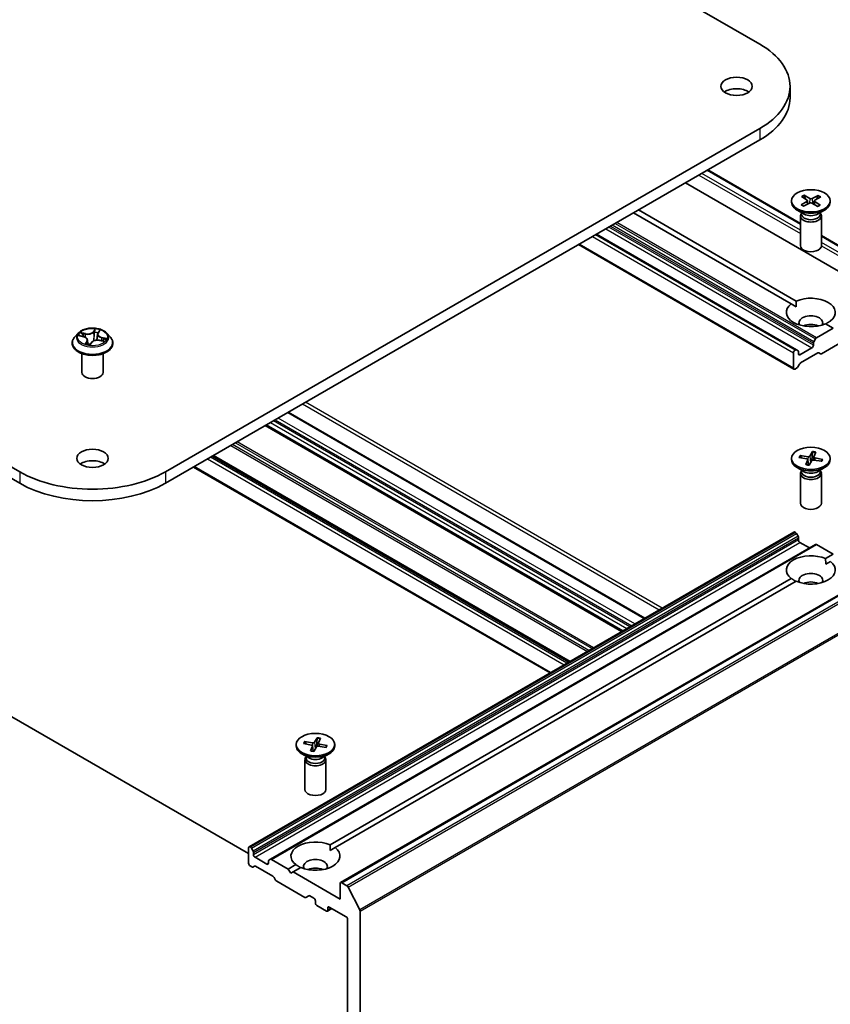
# Model space of a CAD drawing. Units: millimetres. Extents: x 7 to 7486, y 4 to 1550.
# Drawn here: x 170 to 185, y 50 to 68 of the extents above; entities that cross this region are included whole.
import ezdxf

# ---------------------------------------------------------------- set-up
doc = ezdxf.new("R2010")
doc.units = ezdxf.units.MM
doc.header["$LTSCALE"] = 0.5
doc.layers.add('Visible (ISO)', color=7, linetype='Continuous', lineweight=35)
doc.layers.add('Visible Narrow (ISO)', color=7, linetype='Continuous', lineweight=25)

msp = doc.modelspace()

# ---------------------------------------------------------------- linework, layer by layer
at = {"layer": 'Visible (ISO)'}
for p, q in [((148.90558, 87.24873), (183.37703, 67.34663)), ((170.17181, 59.72259), (135.70036, 79.6247)), ((135.70036, 79.42057), (170.17181, 59.51847)), ((148.90558, 67.55075), (174.25535, 52.91505)), ((183.91522, 66.59647), (183.91522, 66.39235)), ((183.37703, 65.84632), (172.77043, 59.72259)), ((172.77043, 59.51847), (183.37703, 65.64219)), ((182.44752, 65.10554), (184.09993, 64.15152)), ((182.05121, 64.87673), (185.61326, 62.82018)), ((184.11957, 64.63158), (184.21851, 64.56728)), ((184.16524, 64.65636), (184.27028, 64.59537)), ((184.18878, 64.5866), (184.17282, 64.64575)), ((184.42026, 64.65181), (184.30888, 64.59468)), ((184.46319, 64.62544), (184.35755, 64.56479)), ((184.41217, 64.64147), (184.39599, 64.58686)), ((183.94368, 64.55489), (183.94368, 64.52972)), ((184.11167, 64.48434), (184.21731, 64.54499)), ((184.1546, 64.45797), (184.26598, 64.5151)), ((184.22555, 64.5575), (184.23197, 64.49765)), ((184.40963, 64.45342), (184.30458, 64.51441)), ((184.34932, 64.55429), (184.34266, 64.49229)), ((184.4553, 64.4782), (184.35636, 64.5425)), ((184.63118, 64.55489), (184.63118, 64.52972)), ((183.93705, 62.71628), (181.12313, 64.3409)), ((181.21152, 64.39193), (184.02544, 62.76731)), ((184.1684, 64.31777), (184.04436, 64.38938)), ((184.09993, 64.28443), (184.09993, 63.75405)), ((184.1191, 64.33348), (184.11204, 64.3227)), ((184.1191, 64.34623), (184.1191, 64.31573)), ((184.40646, 64.31777), (184.5305, 64.38938)), ((184.45576, 64.34623), (184.45576, 64.31573)), ((184.45576, 64.33348), (184.46282, 64.3227)), ((184.47493, 64.28443), (184.47493, 63.75405)), ((184.03003, 61.89714), (180.46022, 63.95817)), ((184.47493, 63.93501), (185.75217, 63.1976)), ((180.13987, 63.77322), (183.98584, 61.55275)), ((183.93705, 62.71628), (184.02227, 62.66708)), ((184.68518, 62.28435), (184.54942, 62.36273)), ((171.21477, 62.19346), (171.15277, 62.12429)), ((171.56221, 62.17685), (171.55085, 62.07102)), ((171.5697, 62.19729), (171.59378, 62.23459)), ((171.72747, 62.19346), (171.78948, 62.12429)), ((184.68518, 62.28435), (184.3868, 62.11208)), ((171.10862, 62.01389), (171.10862, 62.01804)), ((171.23554, 62.15042), (171.30946, 62.13279)), ((171.38003, 62.07422), (171.38818, 61.9983)), ((171.4296, 61.99329), (171.45623, 62.03052)), ((171.59861, 62.06722), (171.67372, 62.05105)), ((171.83362, 62.01389), (171.83362, 62.01804)), ((184.33163, 62.01651), (184.33163, 61.97817)), ((184.33939, 62.04265), (184.36805, 62.09229)), ((184.97914, 62.11726), (184.47961, 61.82886)), ((171.28362, 61.49337), (171.28362, 61.82997)), ((171.65862, 61.49337), (171.65862, 61.82997)), ((183.97807, 61.84549), (183.97807, 61.56992)), ((184.01128, 61.89528), (184.00459, 61.89141)), ((184.03003, 61.89714), (184.05869, 61.88059)), ((184.06646, 61.82507), (184.06646, 61.86342)), ((184.30511, 61.93224), (184.09298, 61.80976)), ((184.41345, 61.8417), (184.10396, 61.66301)), ((184.46086, 61.82701), (184.4322, 61.84355)), ((184.08521, 61.64322), (184.05655, 61.59358)), ((184.0378, 61.57378), (184.00459, 61.55461)), ((181.32642, 57.11228), (174.96461, 60.78528)), ((180.92211, 56.87885), (174.56029, 60.55185)), ((184.31831, 60.08439), (184.27147, 60.00274)), ((184.31532, 60.07234), (184.30575, 59.92448)), ((184.37834, 60.07399), (184.33953, 59.99094)), ((179.98077, 56.33537), (173.61896, 60.00837)), ((183.94368, 59.9621), (183.94368, 59.93692)), ((184.07561, 59.97992), (184.21703, 59.95288)), ((184.09363, 60.01458), (184.23747, 59.99218)), ((184.1216, 59.97113), (184.10445, 60.00682)), ((184.19652, 59.85021), (184.23533, 59.93325)), ((184.23625, 59.93848), (184.24648, 59.84319)), ((184.25655, 59.8398), (184.30339, 59.92145)), ((184.33861, 59.98772), (184.33269, 59.93251)), ((184.48123, 59.90961), (184.3374, 59.93202)), ((184.49926, 59.94427), (184.35783, 59.97131)), ((184.48827, 59.94029), (184.46987, 59.91138)), ((184.63118, 59.9621), (184.63118, 59.93692)), ((173.2721, 59.80811), (179.63392, 56.13511)), ((184.1684, 59.72497), (184.04436, 59.79659)), ((184.1191, 59.74069), (184.11204, 59.72991)), ((184.1191, 59.75344), (184.1191, 59.72294)), ((184.40646, 59.72497), (184.5305, 59.79659)), ((184.45576, 59.75344), (184.45576, 59.72294)), ((184.45576, 59.74069), (184.46282, 59.72991)), ((184.09993, 59.69163), (184.09993, 59.16125)), ((184.47493, 59.69163), (184.47493, 59.16125)), ((183.98584, 58.6477), (174.26312, 53.03428)), ((184.00459, 58.64584), (184.01128, 58.64197)), ((184.05869, 58.57254), (184.03003, 58.62218)), ((184.06646, 58.5464), (184.06646, 58.50806)), ((184.36805, 58.42702), (174.64534, 52.81361)), ((184.09298, 58.46213), (184.26092, 58.36517)), ((184.3868, 58.42517), (184.68518, 58.2529)), ((184.54942, 58.17452), (184.68518, 58.2529)), ((184.5526, 58.07429), (184.63781, 58.12349)), ((185.62102, 58.00981), (175.89831, 52.39639)), ((175.71059, 53.07142), (183.93705, 57.82097)), ((184.02544, 57.76994), (175.79898, 53.02039)), ((175.47948, 54.98129), (175.43264, 54.89964)), ((175.47648, 54.96924), (175.46691, 54.82138)), ((175.53951, 54.97088), (175.5007, 54.88784)), ((175.10485, 54.85899), (175.10485, 54.83382)), ((175.23677, 54.87682), (175.3782, 54.84978)), ((175.2548, 54.91148), (175.39863, 54.88907)), ((175.28276, 54.86803), (175.26562, 54.90372)), ((175.35769, 54.7471), (175.3965, 54.83014)), ((175.39741, 54.83538), (175.40764, 54.74009)), ((175.41772, 54.7367), (175.46456, 54.81835)), ((175.49978, 54.88462), (175.49385, 54.8294)), ((175.6424, 54.80651), (175.49856, 54.82891)), ((175.66042, 54.84116), (175.519, 54.86821)), ((175.64943, 54.83718), (175.63104, 54.80828)), ((175.79235, 54.85899), (175.79235, 54.83382)), ((175.32957, 54.62187), (175.20553, 54.69349)), ((175.28027, 54.63759), (175.27321, 54.6268)), ((175.28027, 54.65034), (175.28027, 54.61983)), ((175.56762, 54.62187), (175.69167, 54.69349)), ((175.61693, 54.65034), (175.61693, 54.61983)), ((175.61693, 54.63759), (175.62399, 54.6268)), ((175.2611, 54.58853), (175.2611, 54.05815)), ((175.6361, 54.58853), (175.6361, 54.05815)), ((174.28857, 53.02856), (174.28187, 53.03243)), ((174.25535, 53.01712), (174.25535, 52.74155)), ((174.30732, 53.00877), (174.33598, 52.95912)), ((174.34374, 52.89464), (174.34374, 52.93299)), ((175.71376, 52.97119), (175.79898, 53.02039)), ((174.31508, 52.67645), (174.28187, 52.69562)), ((174.36249, 52.69114), (174.33383, 52.67459)), ((174.58239, 52.72624), (174.37026, 52.84871)), ((174.69073, 52.5106), (174.38124, 52.68928)), ((174.60891, 52.7799), (174.60891, 52.74155)), ((174.61667, 52.79706), (174.64534, 52.81361)), ((174.96246, 52.63949), (174.66409, 52.81175)), ((174.96246, 52.63949), (175.09822, 52.71786)), ((175.00666, 52.56294), (174.96246, 52.63949)), ((175.05085, 52.58846), (175.00666, 52.56294)), ((175.18661, 52.66683), (175.05085, 52.58846)), ((175.89054, 52.10366), (175.05085, 52.58846)), ((174.73814, 52.44116), (174.70948, 52.4908)), ((175.25642, 52.13297), (174.75689, 52.42137)), ((175.89054, 52.37923), (175.89054, 52.10366)), ((176.0107, 52.34047), (175.91706, 52.39454)), ((175.33035, 52.16296), (175.27517, 52.13111)), ((175.3491, 52.16111), (175.42208, 52.11897)), ((176.03107, 52.31769), (176.23795, 51.9116)), ((175.4486, 52.07304), (175.4486, 52.03222)), ((175.47511, 51.98629), (175.64305, 51.88933)), ((175.74242, 51.93402), (175.6618, 51.88747)), ((175.66957, 51.90464), (175.66957, 51.94546)), ((175.69608, 51.96077), (175.9966, 51.78727)), ((176.24409, 43.64359), (176.24409, 51.88845)), ((176.02312, 51.74134), (176.02312, 44.04586))]:
    msp.add_line(p, q, dxfattribs=at)
for centre, major_axis, ratio, start_param, end_param in [((182.07772, 66.59647), (1.8375, 0), 0.57735027, 5.49778714, 7.06858347), ((182.96161, 66.39235), (-0.28125, 0), 0.57735027, 3.82126647, 5.60351149), ((182.07772, 66.39235), (1.8375, 0), 0.57735027, 5.49778714, 6.28318531), ((184.28743, 64.52972), (0.34375, 0), 0.57735027, 3.14159265, 6.28318531), ((184.19749, 64.5565), (0.02811, 0), 0.57735027, 5.49497919, 7.00950508), ((184.28465, 64.50296), (-0.02811, 0), 0.57735027, 3.92418286, 5.43870875), ((184.29022, 64.60682), (0.02811, 0), 0.57735027, 3.92418286, 5.43870875), ((184.37737, 64.55328), (-0.02811, 0), 0.57735027, 5.49497919, 7.00950508), ((184.28743, 64.28443), (0.1875, 0), 0.57735027, 2.78022553, 6.64455243), ((184.28743, 64.31573), (0.16833, 0), 0.57735027, 3.14159265, 6.28318531), ((184.28743, 64.38649), (-0.16833, 0), 0.57735027, 0.78539816, 2.35619449), ((184.28743, 63.75405), (0.1875, 0), 0.57735027, 3.14159265, 6.28318531), ((184.28743, 62.56502), (-0.4375, 0), 0.57735027, 5.64113471, 8.49603223), ((184.28743, 62.56502), (0.4375, 0), 0.57735027, 5.64113471, 8.49603223), ((184.28743, 62.38131), (0.2125, 0), 0.57735027, 5.94396055, 9.76400272), ((184.28743, 62.22822), (-0.2125, 0), 0.57735027, 4.04063807, 5.38413989), ((171.35535, 62.01387), (0.07132, -0.02227), 0.01520289, 6.20588063, 6.24242485), ((184.35814, 62.03182), (0.01875, 0.03248), 0.57735027, 1.57079633, 2.35619449), ((184.3868, 62.08147), (0.01875, 0.03248), 0.57735027, 0.78539816, 1.57079633), ((184.00459, 61.86079), (0.01875, 0.03248), 0.57735027, 0.78539816, 2.35619449), ((184.01128, 61.86466), (0.01875, 0.03248), 0.57735027, 0, 0.78539816), ((184.03994, 61.84811), (0.01875, 0.03248), 0.57735027, 5.49778714, 6.28318531), ((184.09298, 61.84038), (-0.01875, -0.03248), 0.57735027, 5.49778714, 7.06858347), ((184.30511, 61.96286), (0.01875, 0.03248), 0.57735027, 3.92699082, 5.49778714), ((184.41345, 61.81108), (0.01875, 0.03248), 0.57735027, 0, 0.78539816), ((184.47961, 61.85948), (-0.01875, -0.03248), 0.57735027, 0, 0.78539816), ((184.10396, 61.63239), (-0.01875, -0.03248), 0.57735027, 3.92699082, 4.71238898), ((171.47112, 61.49337), (-0.1875, 0), 0.57735027, 0, 3.14159265), ((184.00459, 61.58523), (-0.01875, -0.03248), 0.57735027, 5.49778714, 7.06858347), ((184.0378, 61.6044), (-0.01875, -0.03248), 0.57735027, 0.78539816, 1.57079633), ((171.47112, 59.75832), (-0.28125, 0), 0.57735027, 3.82126647, 5.60351149), ((184.28743, 59.93692), (0.34375, 0), 0.57735027, 3.14159265, 6.28318531), ((184.20819, 59.93748), (0.02811, 0), 0.57735027, 6.01963034, 7.53415623), ((184.24479, 60.00785), (0.02811, 0), 0.57735027, 4.44883401, 5.96335991), ((184.33008, 59.91635), (-0.02811, 0), 0.57735027, 4.44883401, 5.96335991), ((184.36667, 59.98672), (-0.02811, 0), 0.57735027, 6.01963034, 7.53415623), ((171.47112, 60.47275), (-1.8375, 0), 0.57735027, 0.78539816, 2.35619449), ((184.28743, 59.69163), (0.1875, 0), 0.57735027, 2.78022553, 6.64455243), ((184.28743, 59.72294), (0.16833, 0), 0.57735027, 3.14159265, 6.28318531), ((184.28743, 59.79369), (-0.16833, 0), 0.57735027, 0.78539816, 2.35619449), ((171.47112, 60.26863), (1.8375, 0), 0.57735027, 3.92699082, 5.49778714), ((184.28743, 59.16125), (0.1875, 0), 0.57735027, 3.14159265, 6.28318531), ((184.00459, 58.61522), (-0.01875, 0.03248), 0.57735027, 5.49778714, 6.28318531), ((184.01128, 58.61136), (-0.01875, 0.03248), 0.57735027, 4.71238898, 5.49778714), ((184.03994, 58.56171), (-0.01875, 0.03248), 0.57735027, 3.92699082, 4.71238898), ((184.09298, 58.49275), (-0.01875, 0.03248), 0.57735027, 0.78539816, 2.35619449), ((184.3868, 58.39455), (-0.01875, 0.03248), 0.57735027, 5.49778714, 6.28318531), ((184.28743, 57.97223), (-0.4375, 0), 0.57735027, 4.07033839, 6.9252359), ((184.28743, 57.97223), (0.4375, 0), 0.57735027, 4.07033839, 6.9252359), ((184.28743, 57.78852), (0.2125, 0), 0.57735027, 5.94396055, 9.76400272), ((184.28743, 57.63542), (-0.2125, 0), 0.57735027, 4.04063807, 5.38413989), ((175.4486, 54.83382), (0.34375, 0), 0.57735027, 3.14159265, 6.28318531), ((175.36936, 54.83437), (0.02811, 0), 0.57735027, 6.01963035, 7.53415624), ((175.40595, 54.90474), (0.02811, 0), 0.57735027, 4.44883402, 5.96335991), ((175.49124, 54.81324), (-0.02811, 0), 0.57735027, 4.44883402, 5.96335991), ((175.52784, 54.88361), (-0.02811, 0), 0.57735027, 6.01963035, 7.53415624), ((175.4486, 54.58853), (0.1875, 0), 0.57735027, 2.78022553, 6.64455243), ((175.4486, 54.61983), (0.16833, 0), 0.57735027, 3.14159265, 6.28318531), ((175.4486, 54.69059), (-0.16833, 0), 0.57735027, 0.78539816, 2.35619449), ((175.4486, 54.05815), (0.1875, 0), 0.57735027, 3.14159265, 6.28318531), ((174.28187, 53.00181), (-0.01875, 0.03248), 0.57735027, 5.49778714, 7.06858347), ((174.28857, 52.99794), (0.01875, -0.03248), 0.57735027, 1.57079633, 2.35619449), ((175.4486, 52.86913), (-0.4375, 0), 0.57735027, 4.07033839, 6.9252359), ((174.31723, 52.9483), (0.01875, -0.03248), 0.57735027, 0.78539816, 1.57079633), ((174.37026, 52.87933), (0.01875, -0.03248), 0.57735027, 3.92699082, 5.49778714), ((175.4486, 52.86913), (0.4375, 0), 0.57735027, 4.07033839, 6.9252359), ((174.28187, 52.72624), (-0.01875, 0.03248), 0.57735027, 0.78539816, 2.35619449), ((174.31508, 52.70706), (0.01875, -0.03248), 0.57735027, 5.49778714, 6.28318531), ((174.38124, 52.65866), (-0.01875, 0.03248), 0.57735027, 5.49778714, 6.28318531), ((174.58239, 52.75686), (0.01875, -0.03248), 0.57735027, 5.49778714, 7.06858347), ((174.63542, 52.76459), (-0.01875, 0.03248), 0.57735027, 0, 0.78539816), ((174.66409, 52.78113), (-0.01875, 0.03248), 0.57735027, 5.49778714, 6.28318531), ((175.4486, 52.68541), (0.2125, 0), 0.57735027, 5.94396055, 9.76400272), ((174.69073, 52.47998), (-0.01875, 0.03248), 0.57735027, 4.71238898, 5.49778714), ((175.4486, 52.53232), (-0.2125, 0), 0.57735027, 4.04063807, 5.38413989), ((174.75689, 52.45198), (-0.01875, 0.03248), 0.57735027, 1.57079633, 2.35619449), ((175.91706, 52.36392), (-0.01875, 0.03248), 0.57735027, 5.49778714, 7.06858347), ((176.0107, 52.30985), (0.01875, -0.03248), 0.57735027, 1.48013644, 2.35619449), ((175.3491, 52.13049), (-0.01875, 0.03248), 0.57735027, 5.49778714, 6.28318531), ((175.25642, 52.16358), (0.01875, -0.03248), 0.57735027, 5.49778714, 6.28318531), ((175.42208, 52.08835), (-0.01875, 0.03248), 0.57735027, 3.92699082, 5.49778714), ((175.47511, 52.01691), (-0.01875, 0.03248), 0.57735027, 0.78539816, 2.35619449), ((175.64305, 51.91995), (0.01875, -0.03248), 0.57735027, 5.49778714, 7.06858347), ((175.69608, 51.93015), (-0.01875, 0.03248), 0.57735027, 5.49778714, 7.06858347), ((176.21758, 51.90376), (0.01875, -0.03248), 0.57735027, 0.78539816, 1.48013644), ((175.9966, 51.75665), (-0.01875, 0.03248), 0.57735027, 3.92699082, 5.49778714)]:
    msp.add_ellipse(centre, major_axis=major_axis, ratio=ratio, start_param=start_param, end_param=end_param, dxfattribs=at)
for centre, major_axis in [((182.96161, 66.59647), (0.28125, 0)), ((184.28743, 64.55489), (-0.34375, 0)), ((171.47112, 59.96244), (0.28125, 0)), ((184.28743, 59.9621), (0.34375, 0)), ((175.4486, 54.85899), (0.34375, 0))]:
    msp.add_ellipse(centre, major_axis=major_axis, ratio=0.57735027, dxfattribs=at)
for points, knots in [([(184.16524, 64.65636), (184.16636, 64.65571), (184.16765, 64.65464), (184.16963, 64.65242), (184.17067, 64.65089), (184.17195, 64.64837), (184.17247, 64.64701), (184.17282, 64.64575)], [0.0151653677, 0.0151653677, 0.0151653677, 0.0151653677, 0.0189753085, 0.0189753085, 0.0227334537, 0.0227334537, 0.0257677238, 0.0257677238, 0.0257677238, 0.0257677238]), ([(184.41217, 64.64147), (184.41255, 64.64272), (184.41311, 64.64406), (184.41449, 64.64653), (184.41559, 64.64802), (184.4177, 64.65017), (184.41908, 64.6512), (184.42026, 64.65181)], [0.0346183544, 0.0346183544, 0.0346183544, 0.0346183544, 0.0376526245, 0.0376526245, 0.0414107697, 0.0414107697, 0.0452207105, 0.0452207105, 0.0452207105, 0.0452207105]), ([(184.11167, 64.48434), (184.1128, 64.48499), (184.11415, 64.48543), (184.11629, 64.48559), (184.11746, 64.48534), (184.11855, 64.48471), (184.11878, 64.48454), (184.11901, 64.48434)], [0.01516536768, 0.01516536768, 0.01516536768, 0.01516536768, 0.0189753085, 0.0189753085, 0.02273345371, 0.02273345371, 0.02378668632, 0.02378668632, 0.02378668632, 0.02378668632]), ([(184.15829, 64.45987), (184.1559, 64.46098), (184.15355, 64.46213), (184.14818, 64.46488), (184.14518, 64.4665), (184.13939, 64.46985), (184.1366, 64.47157), (184.13121, 64.47509), (184.12862, 64.47689), (184.12365, 64.48057), (184.12128, 64.48244), (184.11902, 64.48435)], [6.146083065, 6.146083065, 6.146083065, 6.146083065, 6.191634461, 6.191634461, 6.252875126, 6.252875126, 6.314115791, 6.314115791, 6.375356456, 6.375356456, 6.436597121, 6.436597121, 6.436597121, 6.436597121]), ([(184.44863, 64.47866), (184.44615, 64.47683), (184.44356, 64.47503), (184.43817, 64.47151), (184.43537, 64.46979), (184.42958, 64.46645), (184.42659, 64.46482), (184.42042, 64.46168), (184.41725, 64.46015), (184.41146, 64.45754), (184.40889, 64.45644), (184.40627, 64.45537)], [4.559104056, 4.559104056, 4.559104056, 4.559104056, 4.620297619, 4.620297619, 4.681491183, 4.681491183, 4.742684746, 4.742684746, 4.803878309, 4.803878309, 4.851264387, 4.851264387, 4.851264387, 4.851264387]), ([(184.44864, 64.47866), (184.44877, 64.47876), (184.44891, 64.47886), (184.44986, 64.4794), (184.45096, 64.47961), (184.45298, 64.47938), (184.45424, 64.47889), (184.4553, 64.4782)], [0.03699570339, 0.03699570339, 0.03699570339, 0.03699570339, 0.03765262447, 0.03765262447, 0.04141076968, 0.04141076968, 0.04522071051, 0.04522071051, 0.04522071051, 0.04522071051]), ([(171.72747, 62.19346), (171.71213, 62.21058), (171.69266, 62.22559), (171.64669, 62.25143), (171.61992, 62.26207), (171.56245, 62.2776), (171.53178, 62.28251), (171.46961, 62.28628), (171.43812, 62.28517), (171.3772, 62.27706), (171.34778, 62.27006), (171.29369, 62.25055), (171.26906, 62.23803), (171.2356, 62.21406), (171.22437, 62.20417), (171.21477, 62.19346)], [0.85184936, 0.85184936, 0.85184936, 0.85184936, 1.17286229, 1.17286229, 1.50729089, 1.50729089, 1.84036834, 1.84036834, 2.17168178, 2.17168178, 2.50341769, 2.50341769, 2.83739565, 2.83739565, 3.03830879, 3.03830879, 3.03830879, 3.03830879]), ([(171.5697, 62.19729), (171.56887, 62.19601), (171.5681, 62.19471), (171.5667, 62.19207), (171.56606, 62.19074), (171.56492, 62.18803), (171.56442, 62.18666), (171.56355, 62.18389), (171.56318, 62.18249), (171.56259, 62.17968), (171.56236, 62.17827), (171.56221, 62.17685)], [3.159045946, 3.159045946, 3.159045946, 3.159045946, 3.218031166, 3.218031166, 3.277016386, 3.277016386, 3.336001605, 3.336001605, 3.394986825, 3.394986825, 3.453972045, 3.453972045, 3.453972045, 3.453972045]), ([(171.15277, 62.12429), (171.14718, 62.11806), (171.14206, 62.11161), (171.13281, 62.09833), (171.12869, 62.09149), (171.12154, 62.07747), (171.1185, 62.07029), (171.11361, 62.05567), (171.11174, 62.04823), (171.10925, 62.03321), (171.10862, 62.02562), (171.10862, 62.01804)], [3.038308789, 3.038308789, 3.038308789, 3.038308789, 3.133822111, 3.133822111, 3.229335433, 3.229335433, 3.324848756, 3.324848756, 3.420362078, 3.420362078, 3.515875401, 3.515875401, 3.515875401, 3.515875401]), ([(171.10862, 62.01389), (171.10862, 61.99154), (171.11451, 61.96924), (171.13737, 61.92653), (171.15474, 61.90621), (171.19957, 61.86934), (171.22742, 61.85295), (171.29041, 61.8262), (171.32558, 61.81587), (171.39952, 61.80227), (171.43828, 61.79898), (171.51556, 61.79971), (171.55407, 61.80371), (171.62711, 61.81866), (171.66162, 61.82961), (171.72324, 61.85753), (171.75033, 61.87452), (171.79404, 61.91308), (171.81073, 61.93465), (171.82935, 61.97579), (171.83362, 61.99483), (171.83362, 62.01389)], [3.5158754, 3.5158754, 3.5158754, 3.5158754, 3.81558598, 3.81558598, 4.12799696, 4.12799696, 4.45249, 4.45249, 4.77821794, 4.77821794, 5.10296841, 5.10296841, 5.42732327, 5.42732327, 5.75215737, 5.75215737, 6.07795476, 6.07795476, 6.40186981, 6.40186981, 6.65746805, 6.65746805, 6.65746805, 6.65746805]), ([(171.38003, 62.07422), (171.37945, 62.0796), (171.37783, 62.08489), (171.37272, 62.09495), (171.36925, 62.0997), (171.36074, 62.10851), (171.35571, 62.11256), (171.34436, 62.11985), (171.33804, 62.12309), (171.32441, 62.12865), (171.3171, 62.13097), (171.30946, 62.13279)], [0.4361861, 0.4361861, 0.4361861, 0.4361861, 0.65961749, 0.65961749, 0.88304888, 0.88304888, 1.10648026, 1.10648026, 1.32991165, 1.32991165, 1.55334303, 1.55334303, 1.55334303, 1.55334303]), ([(171.35793, 62.0071), (171.36201, 62.00567), (171.36621, 62.0043), (171.37483, 62.00172), (171.37925, 62.00051), (171.38827, 61.99825), (171.39287, 61.9972), (171.40223, 61.99528), (171.40699, 61.99441), (171.41663, 61.99286), (171.42151, 61.99217), (171.42644, 61.99159)], [4.539735439, 4.539735439, 4.539735439, 4.539735439, 4.608388043, 4.608388043, 4.677040648, 4.677040648, 4.745693253, 4.745693253, 4.814345857, 4.814345857, 4.882998462, 4.882998462, 4.882998462, 4.882998462]), ([(171.4266, 61.99158), (171.42668, 61.99158), (171.42681, 61.99159), (171.42716, 61.99165), (171.42737, 61.9917), (171.42785, 61.99188), (171.42812, 61.992), (171.42863, 61.99231), (171.42887, 61.9925), (171.42929, 61.9929), (171.42946, 61.9931), (171.4296, 61.99329)], [0, 0, 0, 0, 0.00157931032, 0.00157931032, 0.00315862065, 0.00315862065, 0.00473793097, 0.00473793097, 0.0063172413, 0.0063172413, 0.00789655162, 0.00789655162, 0.00789655162, 0.00789655162]), ([(171.59861, 62.06722), (171.58798, 62.06951), (171.57677, 62.07084), (171.55419, 62.07149), (171.54282, 62.0708), (171.52091, 62.06747), (171.51038, 62.06483), (171.49105, 62.05776), (171.48226, 62.05334), (171.46719, 62.04298), (171.46091, 62.03705), (171.45623, 62.03052)], [1.58824962, 1.58824962, 1.58824962, 1.58824962, 1.89542757, 1.89542757, 2.20260552, 2.20260552, 2.50978346, 2.50978346, 2.81696141, 2.81696141, 3.12413936, 3.12413936, 3.12413936, 3.12413936]), ([(171.83362, 62.01804), (171.83362, 62.02562), (171.83299, 62.03321), (171.8305, 62.04823), (171.82864, 62.05567), (171.82374, 62.07029), (171.82071, 62.07747), (171.81355, 62.09149), (171.80943, 62.09833), (171.80019, 62.11161), (171.79506, 62.11806), (171.78948, 62.12429)], [0.374282747, 0.374282747, 0.374282747, 0.374282747, 0.469796069, 0.469796069, 0.565309392, 0.565309392, 0.660822714, 0.660822714, 0.756336037, 0.756336037, 0.851849359, 0.851849359, 0.851849359, 0.851849359]), ([(184.31532, 60.07234), (184.31541, 60.07366), (184.31557, 60.07511), (184.31603, 60.07787), (184.31644, 60.07959), (184.31726, 60.08219), (184.31781, 60.08352), (184.31831, 60.08439)], [0.0346183544, 0.0346183544, 0.0346183544, 0.0346183544, 0.0376526245, 0.0376526245, 0.0414107697, 0.0414107697, 0.0452207105, 0.0452207105, 0.0452207105, 0.0452207105]), ([(184.09363, 60.01458), (184.09517, 60.01434), (184.09696, 60.01375), (184.09975, 60.01227), (184.10123, 60.01113), (184.10311, 60.0091), (184.1039, 60.00794), (184.10445, 60.00682)], [0.0151653677, 0.0151653677, 0.0151653677, 0.0151653677, 0.0189753085, 0.0189753085, 0.0227334537, 0.0227334537, 0.0257677238, 0.0257677238, 0.0257677238, 0.0257677238]), ([(184.47718, 59.91512), (184.4768, 59.91454), (184.47642, 59.91397), (184.47564, 59.91283), (184.47524, 59.91226), (184.47459, 59.91137), (184.47435, 59.91104), (184.47411, 59.91072)], [0.0686049531, 0.0686049531, 0.0686049531, 0.0686049531, 0.0856176149, 0.0856176149, 0.1026302767, 0.1026302767, 0.1123150119, 0.1123150119, 0.1123150119, 0.1123150119]), ([(184.48827, 59.94029), (184.48887, 59.9412), (184.48971, 59.94208), (184.49165, 59.94345), (184.49317, 59.94407), (184.49596, 59.94458), (184.49775, 59.94456), (184.49926, 59.94427)], [0.0346183544, 0.0346183544, 0.0346183544, 0.0346183544, 0.0376526245, 0.0376526245, 0.0414107697, 0.0414107697, 0.0452207105, 0.0452207105, 0.0452207105, 0.0452207105]), ([(184.19652, 59.85021), (184.19694, 59.85109), (184.19745, 59.85183), (184.19818, 59.85235), (184.1985, 59.85243), (184.1988, 59.85235)], [0.01516536768, 0.01516536768, 0.01516536768, 0.01516536768, 0.0189753085, 0.0189753085, 0.02153695054, 0.02153695054, 0.02153695054, 0.02153695054]), ([(184.25784, 59.84205), (184.25397, 59.84238), (184.25012, 59.84276), (184.24218, 59.84369), (184.23809, 59.84425), (184.23, 59.8455), (184.22599, 59.84619), (184.21805, 59.84772), (184.21413, 59.84856), (184.20638, 59.85036), (184.20256, 59.85133), (184.1988, 59.85236)], [1.422724874, 1.422724874, 1.422724874, 1.422724874, 1.479526871, 1.479526871, 1.54045688, 1.54045688, 1.601386889, 1.601386889, 1.662316898, 1.662316898, 1.723246908, 1.723246908, 1.723246908, 1.723246908]), ([(175.47648, 54.96924), (175.47657, 54.97055), (175.47674, 54.97201), (175.4772, 54.97477), (175.4776, 54.97649), (175.47842, 54.97909), (175.47898, 54.98042), (175.47948, 54.98129)], [0.0346183544, 0.0346183544, 0.0346183544, 0.0346183544, 0.0376526245, 0.0376526245, 0.0414107697, 0.0414107697, 0.0452207105, 0.0452207105, 0.0452207105, 0.0452207105]), ([(175.2548, 54.91148), (175.25633, 54.91124), (175.25813, 54.91064), (175.26091, 54.90916), (175.2624, 54.90803), (175.26427, 54.906), (175.26506, 54.90484), (175.26562, 54.90372)], [0.0151653677, 0.0151653677, 0.0151653677, 0.0151653677, 0.0189753085, 0.0189753085, 0.0227334537, 0.0227334537, 0.0257677238, 0.0257677238, 0.0257677238, 0.0257677238]), ([(175.63834, 54.81201), (175.63797, 54.81144), (175.63759, 54.81087), (175.6368, 54.80973), (175.6364, 54.80916), (175.63576, 54.80826), (175.63552, 54.80794), (175.63528, 54.80761)], [0.0686049588, 0.0686049588, 0.0686049588, 0.0686049588, 0.0856176194, 0.0856176194, 0.1026302801, 0.1026302801, 0.1123150114, 0.1123150114, 0.1123150114, 0.1123150114]), ([(175.64943, 54.83718), (175.65004, 54.8381), (175.65087, 54.83898), (175.65282, 54.84035), (175.65433, 54.84096), (175.65713, 54.84147), (175.65891, 54.84145), (175.66042, 54.84116)], [0.0346183544, 0.0346183544, 0.0346183544, 0.0346183544, 0.0376526245, 0.0376526245, 0.0414107697, 0.0414107697, 0.0452207105, 0.0452207105, 0.0452207105, 0.0452207105]), ([(175.35769, 54.7471), (175.3581, 54.74799), (175.35862, 54.74872), (175.35934, 54.74925), (175.35967, 54.74932), (175.35996, 54.74925)], [0.01516536768, 0.01516536768, 0.01516536768, 0.01516536768, 0.0189753085, 0.0189753085, 0.02153695052, 0.02153695052, 0.02153695052, 0.02153695052]), ([(175.41901, 54.73895), (175.41514, 54.73927), (175.41128, 54.73966), (175.40334, 54.74059), (175.39926, 54.74114), (175.39117, 54.74239), (175.38715, 54.74309), (175.37922, 54.74462), (175.37529, 54.74545), (175.36755, 54.74726), (175.36373, 54.74823), (175.35996, 54.74926)], [1.422724874, 1.422724874, 1.422724874, 1.422724874, 1.479526871, 1.479526871, 1.54045688, 1.54045688, 1.601386889, 1.601386889, 1.662316898, 1.662316898, 1.723246908, 1.723246908, 1.723246908, 1.723246908])]:
    msp.add_open_spline(points, degree=3, knots=knots, dxfattribs=at)
for points, degree in [([(184.02227, 62.66708), (184.02227, 62.71445), (184.02544, 62.76731)], 2), ([(184.63781, 62.41376), (184.59362, 62.38458), (184.5526, 62.3609)], 2), ([(171.65807, 62.05442), (171.6587, 62.0553), (171.65929, 62.05615), (171.65983, 62.05698)], 3), ([(184.54942, 58.17452), (184.5526, 58.12166), (184.5526, 58.07429)], 2), ([(184.02227, 57.76811), (183.98125, 57.79179), (183.93705, 57.82097)], 2), ([(175.71059, 53.07142), (175.71376, 53.01855), (175.71376, 52.97119)], 2), ([(175.18343, 52.665), (175.14241, 52.68869), (175.09822, 52.71786)], 2)]:
    msp.add_open_spline(points, degree=degree, dxfattribs=at)
at = {"layer": 'Visible Narrow (ISO)'}
for p, q in [((183.37703, 65.84632), (183.37703, 65.64219)), ((182.28986, 65.01451), (184.09993, 63.96946)), ((184.09993, 64.0307), (182.34289, 65.04513)), ((182.43653, 65.0992), (184.09993, 64.13883)), ((184.21731, 64.54499), (184.22114, 64.4921)), ((184.27028, 64.59537), (184.26438, 64.51427)), ((184.30888, 64.59468), (184.31475, 64.5085)), ((184.35636, 64.5425), (184.35207, 64.48683)), ((180.7144, 64.10492), (184.33163, 62.01651)), ((184.33939, 62.04265), (180.74091, 64.12023)), ((180.79824, 64.15333), (184.36805, 62.09229)), ((184.3868, 62.11208), (180.82475, 64.16864)), ((180.38951, 63.91735), (183.97807, 61.84549)), ((184.00459, 61.89141), (180.44254, 63.94796)), ((180.44923, 63.95183), (184.01128, 61.89528)), ((180.62815, 64.05513), (184.30511, 61.93224)), ((184.33163, 61.97817), (180.68119, 64.08575)), ((184.47493, 63.92233), (185.73342, 63.19574)), ((183.97807, 61.56992), (180.15086, 63.77956)), ((184.47492, 63.75296), (185.61326, 63.09575)), ((185.63977, 63.14167), (184.47493, 63.8142)), ((171.34495, 62.1861), (171.25363, 62.20575)), ((171.28536, 62.19043), (171.34277, 62.17807)), ((171.34277, 62.17807), (171.34077, 62.12151)), ((171.51813, 62.27233), (171.48093, 62.22033)), ((171.48668, 62.21429), (171.51007, 62.24699)), ((171.48668, 62.21429), (171.49507, 62.12755)), ((171.57495, 62.199), (171.60899, 62.25173)), ((171.21794, 62.1533), (171.30801, 62.13182)), ((171.3673, 62.05331), (171.33325, 62.00059)), ((171.35173, 62.01425), (171.37313, 62.04739)), ((171.37313, 62.04739), (171.37769, 62.00096)), ((171.42411, 61.97998), (171.46132, 62.03199)), ((171.5973, 62.06621), (171.68861, 62.04656)), ((171.63185, 62.11251), (171.62984, 62.0605)), ((171.63185, 62.11251), (171.68848, 62.09901)), ((171.7243, 62.09901), (171.63423, 62.12049)), ((184.09298, 61.80976), (184.06646, 61.82507)), ((175.21879, 60.93203), (181.5806, 57.25903)), ((181.63364, 57.28965), (175.27182, 60.96265)), ((174.95362, 60.77894), (181.31544, 57.10594)), ((174.64426, 60.60033), (181.00608, 56.92733)), ((181.05911, 56.95795), (174.6973, 60.63095)), ((174.73265, 60.65136), (181.09447, 56.97836)), ((181.1475, 57.00898), (174.78568, 60.68198)), ((174.54931, 60.54551), (180.91113, 56.87251)), ((180.93309, 56.88519), (174.57128, 60.55819)), ((174.02327, 60.2418), (180.38509, 56.5688)), ((180.4116, 56.58411), (174.04979, 60.25711)), ((173.93943, 60.19339), (180.30125, 56.5204)), ((180.32776, 56.53571), (173.96595, 60.2087)), ((173.52173, 59.95223), (179.88355, 56.27924)), ((179.93658, 56.30986), (173.57476, 59.98285)), ((173.60797, 60.00203), (179.96979, 56.32903)), ((179.99176, 56.34171), (173.62994, 60.01471)), ((184.23533, 59.93325), (184.24448, 59.84343)), ((184.23747, 59.99218), (184.23608, 59.93952)), ((184.27147, 60.00274), (184.28311, 59.8861)), ((184.35783, 59.97131), (184.35649, 59.92904)), ((170.17181, 59.72259), (170.17181, 59.51847)), ((172.77043, 59.72259), (172.77043, 59.51847)), ((179.6449, 56.14145), (173.28308, 59.81445)), ((174.28187, 53.03243), (184.00459, 58.64584)), ((184.01128, 58.64197), (174.28857, 53.02856)), ((174.30732, 53.00877), (184.03003, 58.62218)), ((184.05869, 58.57254), (174.33598, 52.95912)), ((174.34374, 52.93299), (184.06646, 58.5464)), ((184.06646, 58.50806), (174.34374, 52.89464)), ((174.37026, 52.84871), (184.09298, 58.46213)), ((174.66409, 52.81175), (184.3868, 58.42517)), ((175.91706, 52.39454), (185.63977, 58.00795)), ((185.73342, 57.95388), (176.0107, 52.34047)), ((176.03107, 52.31769), (185.75379, 57.93111)), ((185.96066, 57.52501), (176.23795, 51.9116)), ((176.24409, 51.88845), (185.96681, 57.50186)), ((175.3965, 54.83014), (175.40564, 54.74033)), ((175.39863, 54.88907), (175.39724, 54.83642)), ((175.43264, 54.89964), (175.44428, 54.783)), ((175.519, 54.86821), (175.51765, 54.82594)), ((174.60891, 52.74155), (174.58239, 52.72624)), ((175.66957, 51.94546), (175.69608, 51.96077)), ((175.73144, 51.94036), (175.66957, 51.90464))]:
    msp.add_line(p, q, dxfattribs=at)
for centre, major_axis, ratio, start_param, end_param in [((184.28743, 64.55489), (-0.21406, 0), 0.57735027, 5.31991394, 5.613774), ((184.28743, 64.54918), (0.20276, 0), 0.57735027, 2.17152475, 2.44919326), ((184.28743, 64.54918), (0.20276, 0), 0.57735027, 0.63273109, 0.90818156), ((184.28743, 64.55489), (-0.21406, 0), 0.57735027, 3.74911762, 4.04297767), ((184.28743, 64.55489), (0.21406, 0), 0.57735027, 3.74911762, 4.04297767), ((184.28743, 64.55489), (0.21406, 0), 0.57735027, 5.31991394, 5.613774), ((171.47112, 62.11687), (-0.28864, 0), 0.57735027, 5.8056187, 9.90234457), ((171.47112, 62.12616), (-0.25751, 0), 0.57735027, 5.71821804, 6.09958708), ((171.28319, 62.1875), (-0.00402, -0.00479), 0.04188522, 4.09119886, 5.48638103), ((171.47112, 62.09781), (-0.20152, 0), 0.57735027, 5.72900238, 5.91980984), ((171.30452, 62.1596), (-0.00571, -0.00254), 0.33238889, 4.17971633, 5.53513945), ((171.38224, 62.2392), (0.113, 0), 0.57735027, 4.35555953, 5.89144927), ((171.34495, 62.181), (-0.00132, -0.00611), 0.28520647, 3.78805831, 5.27158818), ((171.38224, 62.24386), (0.10677, 0), 0.57735027, 4.35555953, 5.89144927), ((171.48093, 62.21522), (0.00508, -0.00364), 0.75464504, 0.58235139, 2.06588126), ((171.50897, 62.21106), (-0.00622, 0.0006), 0.16248116, 4.5533493, 5.90877242), ((171.47112, 62.09781), (0.20152, 0), 0.57735027, 1.05361144, 1.37641376), ((171.51583, 62.24606), (-0.00598, 0.00182), 0.32823254, 0.39199407, 1.78717624), ((171.47112, 62.12616), (-0.25751, 0), 0.57735027, 4.14742171, 4.52879076), ((171.67499, 62.17747), (-0.10677, 0), 0.57735027, 5.92635585, 7.46224559), ((171.67499, 62.17281), (-0.113, 0), 0.57735027, 6.22128195, 7.46224559), ((171.57495, 62.1939), (-0.00525, 0.00339), 0.76506466, 5.17121873, 6.28318531), ((171.58468, 62.23045), (-0.00585, 0.00221), 0.3082845, 1.99472686, 2.58325976), ((171.47112, 62.02917), (-0.35846, 0), 0.57735027, 5.8056187, 9.90234457), ((171.47112, 62.01804), (-0.3625, 0), 0.57735027, 0, 3.14159265), ((171.47112, 62.01389), (0.3625, 0), 0.57735027, 3.14159265, 6.28318531), ((171.30801, 62.12671), (0.00145, 0.00608), 0.3117331, 0, 0.65307132), ((171.26725, 62.07484), (0.10677, 0), 0.57735027, 5.92635585, 7.46224559), ((171.47112, 62.12616), (0.25751, 0), 0.57735027, 4.14742171, 4.52879076), ((171.35756, 62.01344), (-0.00011, -0.00625), 0.94164543, 4.59888744, 5.99406961), ((171.3673, 62.0482), (0.00525, -0.00339), 0.76506466, 0.54609621, 2.02962608), ((171.26725, 62.07018), (0.113, 0), 0.57735027, 5.92635585, 6.34508866), ((171.42642, 61.99782), (0.00019, -0.00625), 0.96159347, 6.13515424, 6.28318531), ((171.46132, 62.02688), (-0.00508, 0.00364), 0.75464504, 5.20747391, 6.28318531), ((171.56, 62.00845), (-0.10677, 0), 0.57735027, 4.35555953, 5.89144927), ((171.50083, 62.12662), (-0.00622, 0.0006), 0.16243978, 4.55772918, 5.90877513), ((171.5973, 62.06111), (0.00132, 0.00611), 0.28520647, 0, 0.64646566), ((171.63423, 62.11539), (-0.00145, -0.00608), 0.3117331, 3.79466398, 5.27819384), ((171.47112, 62.09781), (0.20152, 0), 0.57735027, 5.92467116, 6.08880274), ((171.66335, 62.07823), (0.00526, -0.00338), 0.594436, 0.14395114, 1.49937427), ((171.6861, 62.09613), (-0.00215, 0.00587), 0.54069129, 3.62340557, 5.01858774), ((171.47112, 62.12616), (0.25751, 0), 0.57735027, 5.71821804, 6.09958708), ((184.28743, 59.95639), (0.20276, 0), 0.57735027, 1.13522054, 1.43283271), ((184.28743, 59.9621), (-0.21406, 0), 0.57735027, 4.27376877, 4.56762882), ((184.28743, 59.9621), (-0.21406, 0), 0.57735027, 5.8445651, 6.13842515), ((184.28743, 59.95639), (-0.20276, 0), 0.57735027, 5.83776855, 6.10138311), ((184.28743, 59.95639), (0.20276, 0), 0.57735027, 5.92289017, 6.14522169), ((184.28743, 59.9621), (0.21406, 0), 0.57735027, 5.8445651, 6.13842515), ((184.28743, 59.9621), (0.21406, 0), 0.57735027, 4.27376877, 4.56762882), ((175.4486, 54.85328), (0.20276, 0), 0.57735027, 1.13522055, 1.43283272), ((175.4486, 54.85899), (-0.21406, 0), 0.57735027, 4.27376878, 4.56762883), ((175.4486, 54.85899), (-0.21406, 0), 0.57735027, 5.8445651, 6.13842516), ((175.4486, 54.85328), (-0.20276, 0), 0.57735027, 5.83776856, 6.10138311), ((175.4486, 54.85328), (0.20276, 0), 0.57735027, 5.92289017, 6.1452217), ((175.4486, 54.85899), (0.21406, 0), 0.57735027, 5.8445651, 6.13842516), ((175.4486, 54.85899), (0.21406, 0), 0.57735027, 4.27376878, 4.56762883)]:
    msp.add_ellipse(centre, major_axis=major_axis, ratio=ratio, start_param=start_param, end_param=end_param, dxfattribs=at)
msp.add_ellipse((171.47112, 62.12616), major_axis=(0.26768, 0), ratio=0.57735027, dxfattribs=at)
for points, knots in [([(171.28536, 62.19043), (171.28265, 62.19185), (171.2799, 62.19333), (171.27276, 62.1971), (171.26838, 62.19933), (171.26051, 62.20298), (171.25705, 62.20445), (171.25363, 62.20575)], [-0.0320559737, -0.0320559737, -0.0320559737, -0.0320559737, -0.0236501899, -0.0236501899, -0.0102009359, -0.0102009359, 0.0003383294, 0.0003383294, 0.0003383294, 0.0003383294]), ([(171.25363, 62.20575), (171.2564, 62.20408), (171.2592, 62.20209), (171.26564, 62.19704), (171.26926, 62.19385), (171.27538, 62.18844), (171.27778, 62.1863), (171.28024, 62.18428)], [-0.0003383294, -0.0003383294, -0.0003383294, -0.0003383294, 0.0102009359, 0.0102009359, 0.0236501899, 0.0236501899, 0.0320559737, 0.0320559737, 0.0320559737, 0.0320559737]), ([(171.28024, 62.18428), (171.28445, 62.18081), (171.28826, 62.1769), (171.29487, 62.1684), (171.29764, 62.1638), (171.29976, 62.15904)], [-0.0289828459, -0.0289828459, -0.0289828459, -0.0289828459, -0.0145850634, -0.0145850634, 0, 0, 0, 0]), ([(171.3067, 62.16253), (171.30437, 62.16777), (171.30134, 62.17284), (171.29412, 62.18224), (171.28996, 62.18658), (171.28536, 62.19043)], [0, 0, 0, 0, 0.0145850634, 0.0145850634, 0.0289828459, 0.0289828459, 0.0289828459, 0.0289828459]), ([(171.50321, 62.21199), (171.50186, 62.19792), (171.5005, 62.18384), (171.49779, 62.1557), (171.49643, 62.14162), (171.49507, 62.12755)], [0, 0, 0, 0, 0.0343899271, 0.0343899271, 0.0687798542, 0.0687798542, 0.0687798542, 0.0687798542]), ([(171.50188, 62.12753), (171.50324, 62.1416), (171.50461, 62.15567), (171.50733, 62.18382), (171.50869, 62.19789), (171.51005, 62.21197)], [-0.0687798542, -0.0687798542, -0.0687798542, -0.0687798542, -0.0343899271, -0.0343899271, 0, 0, 0, 0]), ([(171.51007, 62.24699), (171.50842, 62.24153), (171.50698, 62.23575), (171.50466, 62.22395), (171.50378, 62.21792), (171.50321, 62.21199)], [0, 0, 0, 0, 0.014491423, 0.014491423, 0.0289828459, 0.0289828459, 0.0289828459, 0.0289828459]), ([(171.51005, 62.21197), (171.51057, 62.21736), (171.5114, 62.22283), (171.51359, 62.23355), (171.51495, 62.2388), (171.51653, 62.24375)], [-0.0289828459, -0.0289828459, -0.0289828459, -0.0289828459, -0.014491423, -0.014491423, 0, 0, 0, 0]), ([(171.51813, 62.27233), (171.51758, 62.27042), (171.51701, 62.26838), (171.51585, 62.26418), (171.51525, 62.26203), (171.51385, 62.25729), (171.51303, 62.25468), (171.51146, 62.25034), (171.51081, 62.24866), (171.51007, 62.24699)], [-0.0323943032, -0.0323943032, -0.0323943032, -0.0323943032, -0.0237449879, -0.0237449879, -0.0154285, -0.0154285, -0.0059340385, -0.0059340385, 0, 0, 0, 0]), ([(171.51653, 62.24375), (171.51717, 62.24578), (171.51764, 62.24781), (171.51852, 62.25299), (171.51874, 62.25604), (171.51886, 62.26142), (171.51879, 62.2638), (171.51852, 62.26832), (171.51833, 62.27043), (171.51813, 62.27233)], [0, 0, 0, 0, 0.0059340385, 0.0059340385, 0.0154285, 0.0154285, 0.0237449879, 0.0237449879, 0.0323943032, 0.0323943032, 0.0323943032, 0.0323943032]), ([(171.60899, 62.25173), (171.60609, 62.25012), (171.60316, 62.24821), (171.59679, 62.24312), (171.59345, 62.23977), (171.58898, 62.23341), (171.5875, 62.23074), (171.58646, 62.22789)], [-0.0003383294, -0.0003383294, -0.0003383294, -0.0003383294, 0.0102009359, 0.0102009359, 0.0236501899, 0.0236501899, 0.0320559737, 0.0320559737, 0.0320559737, 0.0320559737]), ([(171.59378, 62.23459), (171.59399, 62.23492), (171.59421, 62.23525), (171.59679, 62.23907), (171.59946, 62.24229), (171.60446, 62.24759), (171.60674, 62.24975), (171.60899, 62.25173)], [-0.0249006852, -0.0249006852, -0.0249006852, -0.0249006852, -0.0236501899, -0.0236501899, -0.0102009359, -0.0102009359, 0.0003383294, 0.0003383294, 0.0003383294, 0.0003383294]), ([(171.24663, 62.14778), (171.24361, 62.14932), (171.24042, 62.15048), (171.2341, 62.15214), (171.23098, 62.15268), (171.22454, 62.15332), (171.22123, 62.15341), (171.21794, 62.1533)], [0.0064163914, 0.0064163914, 0.0064163914, 0.0064163914, 0.0154285, 0.0154285, 0.0237449879, 0.0237449879, 0.0323943032, 0.0323943032, 0.0323943032, 0.0323943032]), ([(171.21794, 62.1533), (171.22126, 62.15298), (171.2246, 62.15254), (171.23048, 62.15154), (171.23303, 62.15102), (171.23554, 62.15042)], [-0.0323943032, -0.0323943032, -0.0323943032, -0.0323943032, -0.0237449879, -0.0237449879, -0.017071925, -0.017071925, -0.017071925, -0.017071925]), ([(171.35173, 62.01425), (171.35063, 62.01347), (171.34929, 62.01259), (171.34546, 62.01002), (171.34278, 62.00818), (171.33778, 62.00439), (171.33551, 62.00256), (171.33325, 62.00059)], [-0.0320559737, -0.0320559737, -0.0320559737, -0.0320559737, -0.0236501899, -0.0236501899, -0.0102009359, -0.0102009359, 0.0003383294, 0.0003383294, 0.0003383294, 0.0003383294]), ([(171.33325, 62.00059), (171.33615, 62.00219), (171.33908, 62.00351), (171.34545, 62.00585), (171.3488, 62.00669), (171.35327, 62.00738), (171.35474, 62.00749), (171.35578, 62.00748)], [-0.0003383294, -0.0003383294, -0.0003383294, -0.0003383294, 0.0102009359, 0.0102009359, 0.0236501899, 0.0236501899, 0.0320559737, 0.0320559737, 0.0320559737, 0.0320559737]), ([(171.36166, 62.00582), (171.36041, 62.00838), (171.35898, 62.0104), (171.35567, 62.01339), (171.35375, 62.01421), (171.35173, 62.01425)], [0.0018051069, 0.0018051069, 0.0018051069, 0.0018051069, 0.0145850634, 0.0145850634, 0.0289828459, 0.0289828459, 0.0289828459, 0.0289828459]), ([(171.43665, 62.00315), (171.43596, 62.00295), (171.43526, 62.00276), (171.43456, 62.00258), (171.42825, 62.00099), (171.42169, 62.00044), (171.40575, 62.00125), (171.39641, 62.00346), (171.38728, 62.00668)], [0.1224290568, 0.1224290568, 0.1224290568, 0.1224290568, 0.1243422808, 0.1243422808, 0.1243422808, 0.1416740768, 0.1416740768, 0.1664705668, 0.1664705668, 0.1664705668, 0.1664705668]), ([(171.38809, 61.99921), (171.39685, 61.99657), (171.40584, 61.99486), (171.42043, 61.99441), (171.42596, 61.9948), (171.43139, 61.9958)], [-0.1640476377, -0.1640476377, -0.1640476377, -0.1640476377, -0.1416740768, -0.1416740768, -0.1281029442, -0.1281029442, -0.1281029442, -0.1281029442]), ([(171.42571, 61.99162), (171.42507, 61.9916), (171.42461, 61.99144), (171.42372, 61.99067), (171.4235, 61.98985), (171.42339, 61.98774), (171.42346, 61.98651), (171.42372, 61.98359), (171.42392, 61.98188), (171.42411, 61.97998)], [0, 0, 0, 0, 0.0059340385, 0.0059340385, 0.0154285, 0.0154285, 0.0237449879, 0.0237449879, 0.0323943032, 0.0323943032, 0.0323943032, 0.0323943032]), ([(171.42411, 61.97998), (171.42467, 61.9819), (171.42523, 61.98372), (171.4264, 61.98704), (171.427, 61.98855), (171.42824, 61.99116), (171.42888, 61.99229), (171.4296, 61.99329)], [-0.0323943032, -0.0323943032, -0.0323943032, -0.0323943032, -0.0237449879, -0.0237449879, -0.0154285, -0.0154285, -0.0078965516, -0.0078965516, -0.0078965516, -0.0078965516]), ([(171.49507, 62.12755), (171.4933, 62.10768), (171.49065, 62.08792), (171.4861, 62.06351), (171.48514, 62.05869), (171.48411, 62.05387)], [0, 0, 0, 0, 0.0491206273, 0.0491206273, 0.0612681012, 0.0612681012, 0.0612681012, 0.0612681012]), ([(171.49082, 62.05722), (171.4916, 62.0607), (171.49234, 62.06419), (171.49704, 62.08745), (171.49994, 62.10743), (171.50188, 62.12753)], [-0.0578112481, -0.0578112481, -0.0578112481, -0.0578112481, -0.0491206273, -0.0491206273, 0, 0, 0, 0]), ([(171.68848, 62.09901), (171.68371, 62.09726), (171.67932, 62.09484), (171.67165, 62.08881), (171.66835, 62.08519), (171.66573, 62.0811)], [0, 0, 0, 0, 0.014491423, 0.014491423, 0.0289828459, 0.0289828459, 0.0289828459, 0.0289828459]), ([(171.68861, 62.04656), (171.68584, 62.04823), (171.68304, 62.04962), (171.6766, 62.05193), (171.67298, 62.05261), (171.66872, 62.05243), (171.66823, 62.05239), (171.66773, 62.05234)], [-0.0003383294, -0.0003383294, -0.0003383294, -0.0003383294, 0.0102009359, 0.0102009359, 0.0236501899, 0.0236501899, 0.0254170777, 0.0254170777, 0.0254170777, 0.0254170777]), ([(171.66885, 62.07533), (171.67123, 62.07905), (171.67422, 62.08232), (171.68118, 62.08775), (171.68515, 62.08992), (171.68948, 62.09147)], [-0.0289828459, -0.0289828459, -0.0289828459, -0.0289828459, -0.014491423, -0.014491423, 0, 0, 0, 0]), ([(171.67373, 62.05105), (171.67524, 62.05073), (171.67676, 62.05036), (171.68173, 62.04901), (171.68519, 62.04786), (171.68861, 62.04656)], [-0.014834528, -0.014834528, -0.014834528, -0.014834528, -0.0102009359, -0.0102009359, 0.0003383294, 0.0003383294, 0.0003383294, 0.0003383294]), ([(171.7243, 62.09901), (171.72099, 62.09934), (171.71764, 62.09955), (171.71113, 62.09978), (171.70796, 62.09981), (171.70132, 62.09972), (171.69786, 62.09958), (171.69243, 62.09928), (171.69041, 62.09914), (171.68848, 62.09901)], [-0.0323943032, -0.0323943032, -0.0323943032, -0.0323943032, -0.0237449879, -0.0237449879, -0.0154285, -0.0154285, -0.0059340385, -0.0059340385, 0, 0, 0, 0]), ([(171.68948, 62.09147), (171.69125, 62.0921), (171.69314, 62.09277), (171.6983, 62.09447), (171.70165, 62.09545), (171.70814, 62.09702), (171.71126, 62.09764), (171.7177, 62.09859), (171.72101, 62.0989), (171.7243, 62.09901)], [0, 0, 0, 0, 0.0059340385, 0.0059340385, 0.0154285, 0.0154285, 0.0237449879, 0.0237449879, 0.0323943032, 0.0323943032, 0.0323943032, 0.0323943032])]:
    msp.add_open_spline(points, degree=3, knots=knots, dxfattribs=at)
for points in [[(171.29976, 62.15904), (171.30373, 62.15011), (171.30769, 62.14118), (171.31166, 62.13225)], [(171.32138, 62.12946), (171.31648, 62.14048), (171.31159, 62.1515), (171.3067, 62.16253)], [(171.58646, 62.22789), (171.5853, 62.2247), (171.58417, 62.2214), (171.5831, 62.21804)], [(171.35578, 62.00748), (171.35651, 62.00747), (171.35723, 62.00735), (171.35793, 62.0071)], [(171.42644, 61.99159), (171.4262, 61.99161), (171.42596, 61.99162), (171.42571, 61.99162)], [(171.55351, 62.09583), (171.5518, 62.08757), (171.55024, 62.07927), (171.54885, 62.07092)], [(171.66573, 62.0811), (171.66041, 62.07281), (171.65508, 62.06451), (171.64975, 62.05621)], [(171.65574, 62.05492), (171.66011, 62.06173), (171.66448, 62.06853), (171.66885, 62.07533)]]:
    msp.add_open_spline(points, degree=3, dxfattribs=at)

doc.saveas('drawing.dxf')
